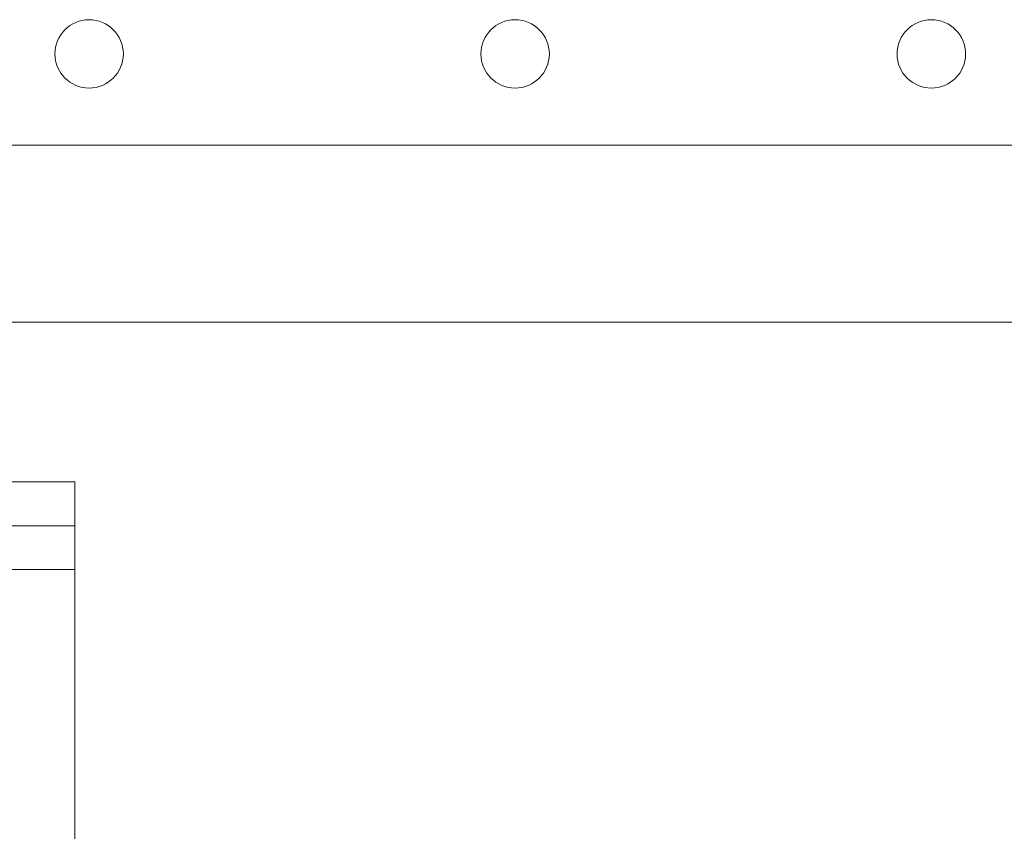
# Model space of a CAD drawing. Units: inches. Extents: x 0.3 to 10.6, y 0.2 to 8.2.
# Drawn here: x 7.4 to 7.6, y 5.5 to 5.6 of the extents above; entities that cross this region are included whole.
import ezdxf

# ---------------------------------------------------------------- set-up
doc = ezdxf.new("R2010")
doc.units = ezdxf.units.IN
doc.header["$MEASUREMENT"] = 0

msp = doc.modelspace()

# ---------------------------------------------------------------- linework, layer by layer
at = {"lineweight": 15}
for p, q in [((6.40750013, 5.5934499), (8.06375013, 5.5934499)), ((7.39175013, 5.55703918), (7.82583101, 5.55703918)), ((7.40475677, 5.52422668), (7.07249348, 5.52422668)), ((7.40475677, 5.50622668), (7.40475677, 5.52422668)), ((7.40475677, 5.39922668), (7.40475677, 5.50622668))]:
    msp.add_line(p, q, dxfattribs=at)
at = {"lineweight": 0}
for p, q in [((7.07249348, 5.51522668), (7.40475677, 5.51522668)), ((7.40475677, 5.50622668), (7.07249348, 5.50622668))]:
    msp.add_line(p, q, dxfattribs=at)
at = {"lineweight": 15}
for centre in [(7.40767513, 5.6121999), (7.49517513, 5.6121999), (7.58067513, 5.6121999)]:
    msp.add_circle(centre, 0.00703125, dxfattribs=at)

doc.saveas('drawing.dxf')
